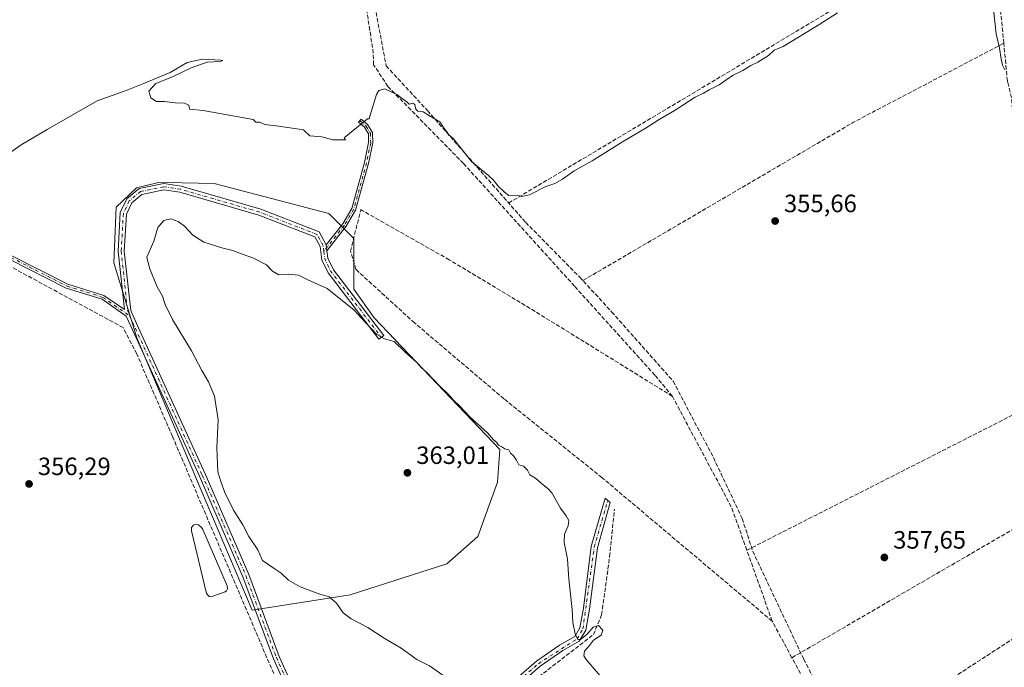
# Model space of a CAD drawing. Units: metres. Extents: x 618427 to 621912, y 4685482 to 4687854.
# Drawn here: x 619742 to 620136, y 4687123 to 4687382 of the extents above; entities that cross this region are included whole.
import ezdxf

# ---------------------------------------------------------------- set-up
doc = ezdxf.new("R2010")
doc.units = ezdxf.units.M
doc.header["$MEASUREMENT"] = 0
doc.linetypes.add('DGN Style 3', pattern=[2.307223458686699, 1.648016756204785, -0.6592067024819142])
doc.linetypes.add('DGN Style 4', pattern=[2.6384748266838614, 1.318413404963828, -0.6592067024819142, 0.001648016756204785, -0.6592067024819142])
for name, color, linetype, lineweight in [('Arbolado forestal CxS', 92, 'Continuous', 0), ('Camino Cxs', 7, 'Continuous', 0), ('Camino eje', 30, 'DGN Style 4', 13), ('Corriente artificial lineal', 4, 'DGN Style 3', 13), ('Cultivos herbáceos CxS', 92, 'Continuous', 0), ('Curva de nivel normal', 30, 'Continuous', 0), ('Estanque Cxs', 5, 'Continuous', 0), ('Punto de cota en terreno', 7, 'Continuous', 0), ('Rótulo de punto de cota en terreno', 7, 'Continuous', 0), ('Suelo desnudo CxS', 253, 'Continuous', 0)]:
    doc.layers.add(name, color=color, linetype=linetype, lineweight=lineweight)
doc.styles.add('Style-Arial', font='txt')

# ---------------------------------------------------------------- blocks, each defined once
blk = doc.blocks.new('*U3')
at = {"layer": 'Cultivos herbáceos CxS', "color": 92, "linetype": 'Continuous', "lineweight": 0}
blk.add_polyline3d([(619874.1380000003, 4687152.444900001, 360.2792999999947), (619912.9442999996, 4687164.863100001, 361.7746000000043), (619925.3623000003, 4687175.728700001, 362), (619933.1246999997, 4687197.4605, 361.0342999999993), (619934.0356999999, 4687210.490499999, 360.4732999999979), (619883.7446999997, 4687263.253500001, 359.4415000000009), (619875.6327000001, 4687274.619100001, 359.0461000000068), (619875.6327000001, 4687294.912500001, 357.6826000000001), (619865.7005000003, 4687304.908700001, 356.8748000000051), (619819.7917, 4687316.937700001, 356.6334999999963), (619806.9384000005, 4687317.115900001, 357.2249000000011), (619797.5560999997, 4687317.247500001, 358.0622000000003), (619788.6944000004, 4687315.210100001, 358.203800000003), (619780.5509000003, 4687307.465299999, 358.1230000000069), (619779.6073000003, 4687285.214500001, 357.8989000000001), (619788.8387000002, 4687255.137499999, 358.2502999999998), (619814.6117000004, 4687194.2455, 358.8589999999967), (619835.0049000002, 4687146.2665, 358.7960000000021)], close=True, dxfattribs=at)
blk = doc.blocks.new('5PATER')
at = {"layer": 'Suelo desnudo CxS', "linetype": 'Continuous', "lineweight": 0}
h = blk.add_hatch(color=51, dxfattribs=at)
edge = h.paths.add_edge_path()
edge.add_ellipse((0, 0), major_axis=(-0.1095731443231308, -0.1110710700762829), ratio=0.9994222409660322, start_angle=0, end_angle=360)

msp = doc.modelspace()

# ---------------------------------------------------------------- linework, layer by layer
at = {"layer": 'Arbolado forestal CxS', "color": 92, "linetype": 'Continuous', "lineweight": 0}
msp.add_polyline3d([(619874.1380000003, 4687152.444900001, 360.2792999999947), (619835.0049000002, 4687146.2665, 358.7960000000021), (619814.6117000004, 4687194.2455, 358.8589999999967), (619788.8387000002, 4687255.137499999, 358.2502999999998), (619779.6073000003, 4687285.214500001, 357.8989000000001), (619780.5509000003, 4687307.465299999, 358.1230000000069), (619788.6944000004, 4687315.210100001, 358.203800000003), (619797.5560999997, 4687317.247500001, 358.0622000000003), (619806.9384000005, 4687317.115900001, 357.2249000000011), (619819.7917, 4687316.937700001, 356.6334999999963), (619865.7005000003, 4687304.908700001, 356.8748000000051), (619875.6327000001, 4687294.912500001, 357.6826000000001), (619875.6327000001, 4687274.619100001, 359.0461000000068), (619883.7446999997, 4687263.253500001, 359.4415000000009), (619934.0356999999, 4687210.490499999, 360.4732999999979), (619933.1246999997, 4687197.4605, 361.0342999999993), (619925.3623000003, 4687175.728700001, 362), (619912.9442999996, 4687164.863100001, 361.7746000000043)], close=True, dxfattribs=at)
msp.add_polyline3d([(619835.0049000002, 4687146.2665, 358.7960000000021), (619874.1380000003, 4687152.444900001, 360.2792999999947), (619912.9442999996, 4687164.863100001, 361.7746000000043), (619925.3623000003, 4687175.728700001, 362), (619933.1246999997, 4687197.4605, 361.0342999999993), (619934.0356999999, 4687210.490499999, 360.4732999999979), (619883.7446999997, 4687263.253500001, 359.4415000000009), (619875.6327000001, 4687274.619100001, 359.0461000000068), (619875.6327000001, 4687294.912500001, 357.6826000000001), (619865.7005000003, 4687304.908700001, 356.8748000000051), (619819.7917, 4687316.937700001, 356.6334999999963), (619806.9384000005, 4687317.115900001, 357.2249000000011), (619797.5560999997, 4687317.247500001, 358.0622000000003), (619788.6944000004, 4687315.210100001, 358.203800000003), (619780.5509000003, 4687307.465299999, 358.1230000000069), (619779.6073000003, 4687285.214500001, 357.8989000000001), (619788.8387000002, 4687255.137499999, 358.2502999999998), (619814.6117000004, 4687194.2455, 358.8589999999967), (619835.0049000002, 4687146.2665, 358.7960000000021)], dxfattribs=at)
at = {"layer": 'Camino Cxs', "color": 7, "linetype": 'Continuous', "lineweight": 0, "extrusion": (-0.0114933501215748, 0.08530635607453532, 0.9962884765549924), "elevation": 393088.2413376211, "flags": 128}
msp.add_lwpolyline([(-1240179.452791689, -4545586.532745684), (-1240179.452791689, -4545588.973579988)], dxfattribs=at)
msp.add_lwpolyline([(-1240179.452791689, -4545586.532745684), (-1240179.452791689, -4545588.973579988)], dxfattribs=at)
at = {"layer": 'Camino Cxs', "color": 7, "linetype": 'Continuous', "lineweight": 0}
msp.add_polyline3d([(619864.9097999996, 4687290.020099999, 358.2639999999956), (619864.5850999998, 4687292.4301, 358.053899999999), (619871.2301000003, 4687300.7501, 357.696299999996), (619874.8701, 4687306.9301, 356.6633000000002), (619879.9700999996, 4687325.3201, 356.1607999999979), (619881.5800999999, 4687333.2601, 355.4839999999967), (619881.5100999996, 4687336.7501, 355.2997999999934), (619879.8901000004, 4687339.380100001, 355.1398999999947), (619877.5701000001, 4687341.440099999, 354.9768999999943), (619878.6700999998, 4687342.670100001, 355.007500000007), (619881.1601, 4687340.460100001, 355.1821999999956), (619883.1501000002, 4687337.2401, 355.3298999999971), (619883.2401000002, 4687333.110099999, 355.500199999995), (619881.5701000001, 4687324.9301, 356.0987000000023), (619876.4001000002, 4687306.280099999, 356.6775999999954), (619872.6001000004, 4687299.8201, 357.6518000000069)], close=True, dxfattribs=at)
for points in [[(619864.5850999998, 4687292.4301, 358.053899999999), (619871.2301000003, 4687300.7501, 357.696299999996), (619874.8701, 4687306.9301, 356.6633000000002), (619879.9700999996, 4687325.3201, 356.1607999999979), (619881.5800999999, 4687333.2601, 355.4839999999967), (619881.5100999996, 4687336.7501, 355.2997999999934), (619879.8901000004, 4687339.380100001, 355.1398999999947), (619877.5701000001, 4687341.440099999, 354.9768999999943), (619878.6700999998, 4687342.670100001, 355.007500000007), (619881.1601, 4687340.460100001, 355.1821999999956), (619883.1501000002, 4687337.2401, 355.3298999999971), (619883.2401000002, 4687333.110099999, 355.500199999995), (619881.5701000001, 4687324.9301, 356.0987000000023), (619876.4001000002, 4687306.280099999, 356.6775999999954), (619872.6001000004, 4687299.8201, 357.6518000000069), (619864.9097999996, 4687290.020099999, 358.2639999999956)], [(619738.8101000005, 4687288.050100001, 356.4663), (619761.2200999996, 4687276.610099999, 357.142200000002), (619775.6401000004, 4687272.130100001, 358.0065999999933), (619783.8201000001, 4687266.4801, 358.4055999999982), (619781.3101000005, 4687289.840100001, 358.359500000006), (619782.2100999998, 4687305.2501, 358.4257999999973), (619784.7801000001, 4687310.7601, 358.5374000000011), (619789.7600999996, 4687314.890100001, 358.4033999999957), (619799.5800999999, 4687316.850099999, 358.1791999999987), (619806.5500999996, 4687315.8201, 357.9995000000054), (619817.2901, 4687312.7301, 357.7216000000044), (619838.3901000004, 4687306.640100001, 359.4832000000025), (619861.7901, 4687297.530099999, 357.7664999999979), (619864.5850999998, 4687292.4301, 358.053899999999), (619864.9097999996, 4687290.020099999, 358.2639999999956), (619865.3000999996, 4687287.120100001, 358.5161999999983), (619867.4901000002, 4687282.440099999, 358.7670999999973), (619887.6501000002, 4687256.190099999, 361.7133999999933), (619885.6700999998, 4687254.670100001, 363.5917999999947), (619865.3501000004, 4687281.140100001, 359.6076999999932), (619862.8800999997, 4687286.4101, 358.7342999999965), (619862.1601, 4687291.7501, 358.2259999999951), (619860.0500999996, 4687295.530099999, 358.0396999999939), (619837.5900999998, 4687304.280099999, 361.9351000000024), (619806.0201000003, 4687313.380100001, 358.5534999999945), (619799.6401000004, 4687314.3201, 358.5905999999959), (619790.8701, 4687312.5701, 358.5475000000006), (619786.8000999996, 4687309.200099999, 358.965400000001), (619784.6801000005, 4687304.630100001, 359.5369000000064), (619783.8101000005, 4687289.9001, 359.0166999999929), (619786.3701, 4687266.120100001, 358.6834999999992), (619788.6801000005, 4687260.940099999, 358.6515000000072), (619816.1401000004, 4687200.850099999, 359.2543000000005), (619833.6001000004, 4687160.5701, 359.5053000000044), (619845.8400999998, 4687127.800100001, 358.9450999999972), (619868.1901000004, 4687078.280099999, 359.2244999999967)], [(619738.8101000005, 4687288.050100001, 356.4663), (619761.2200999996, 4687276.610099999, 357.142200000002), (619775.6401000004, 4687272.130100001, 358.0065999999933), (619783.8201000001, 4687266.4801, 358.4055999999982), (619781.3101000005, 4687289.840100001, 358.359500000006), (619782.2100999998, 4687305.2501, 358.4257999999973), (619784.7801000001, 4687310.7601, 358.5374000000011), (619789.7600999996, 4687314.890100001, 358.4033999999957), (619799.5800999999, 4687316.850099999, 358.1791999999987), (619806.5500999996, 4687315.8201, 357.9995000000054), (619817.2901, 4687312.7301, 357.7216000000044), (619838.3901000004, 4687306.640100001, 359.4832000000025), (619861.7901, 4687297.530099999, 357.7664999999979), (619864.5850999998, 4687292.4301, 358.053899999999)], [(619864.9097999996, 4687290.020099999, 358.2639999999956), (619865.3000999996, 4687287.120100001, 358.5161999999983), (619867.4901000002, 4687282.440099999, 358.7670999999973), (619887.6501000002, 4687256.190099999, 361.7133999999933), (619885.6700999998, 4687254.670100001, 363.5917999999947), (619865.3501000004, 4687281.140100001, 359.6076999999932), (619862.8800999997, 4687286.4101, 358.7342999999965), (619862.1601, 4687291.7501, 358.2259999999951), (619860.0500999996, 4687295.530099999, 358.0396999999939), (619837.5900999998, 4687304.280099999, 361.9351000000024), (619806.0201000003, 4687313.380100001, 358.5534999999945), (619799.6401000004, 4687314.3201, 358.5905999999959), (619790.8701, 4687312.5701, 358.5475000000006), (619786.8000999996, 4687309.200099999, 358.965400000001), (619784.6801000005, 4687304.630100001, 359.5369000000064), (619783.8101000005, 4687289.9001, 359.0166999999929), (619786.3701, 4687266.120100001, 358.6834999999992), (619788.6801000005, 4687260.940099999, 358.6515000000072), (619816.1401000004, 4687200.850099999, 359.2543000000005), (619833.6001000004, 4687160.5701, 359.5053000000044), (619845.8400999998, 4687127.800100001, 358.9450999999972), (619868.1901000004, 4687078.280099999, 359.2244999999967), (619867.8601000002, 4687075.170100001, 359.3487000000023)], [(619865.6401000004, 4687077.870100001, 359.2975000000006), (619843.5301000001, 4687126.850099999, 358.9628999999986), (619831.2801000001, 4687159.640100001, 359.1364000000031), (619813.8601000002, 4687199.840100001, 359.1107999999949), (619786.4101, 4687259.920100001, 358.3393999999971), (619784.6201, 4687263.920100001, 358.3690999999963), (619774.9101, 4687270.630100001, 357.9701999999961), (619760.6001000004, 4687275.0801, 357.1411999999983), (619738.0601000005, 4687286.5701, 356.3837000000058)], [(619854.4401000004, 4687068.4901, 359.2210000000051), (619862.5900999998, 4687072.170100001, 359.4036000000052), (619865.3300999999, 4687074.870100001, 359.3846999999951), (619865.6401000004, 4687077.870100001, 359.2975000000006), (619843.5301000001, 4687126.850099999, 358.9628999999986), (619831.2801000001, 4687159.640100001, 359.1364000000031), (619813.8601000002, 4687199.840100001, 359.1107999999949), (619786.4101, 4687259.920100001, 358.3393999999971), (619784.6201, 4687263.920100001, 358.3690999999963), (619774.9101, 4687270.630100001, 357.9701999999961), (619760.6001000004, 4687275.0801, 357.1411999999983), (619738.0601000005, 4687286.5701, 356.3837000000058)], [(619932.5601000005, 4687111.770099999, 360.0755999999965), (619948.7801000001, 4687125.9001, 360.1946999999927), (619958.0401, 4687132.3201, 360.2048000000068), (619964.0900999998, 4687135.7601, 360.054099999994), (619966.1501000002, 4687139.2401, 359.8653999999952), (619967.5701000001, 4687147.090100001, 359.5540000000037), (619970.6801000005, 4687171.800100001, 359.348800000007), (619976.2001, 4687191.0701, 358.8671000000031), (619978.3101000005, 4687189.350099999, 358.8028999999952), (619973.1300999997, 4687171.290100001, 359.2292000000016), (619970.0401, 4687146.710100001, 359.6588999999949), (619968.5301000001, 4687138.350099999, 359.8206000000064), (619965.8901000004, 4687133.920100001, 360.0209999999934), (619959.3701, 4687130.210100001, 360.1873000000051), (619950.3101000005, 4687123.920100001, 360.2407999999996), (619934.1300999997, 4687109.8301, 360.1097000000009)], [(619932.5601000005, 4687111.770099999, 360.0755999999965), (619948.7801000001, 4687125.9001, 360.1946999999927), (619958.0401, 4687132.3201, 360.2048000000068), (619964.0900999998, 4687135.7601, 360.054099999994), (619966.1501000002, 4687139.2401, 359.8653999999952), (619967.5701000001, 4687147.090100001, 359.5540000000037), (619970.6801000005, 4687171.800100001, 359.348800000007), (619976.2001, 4687191.0701, 358.8671000000031), (619978.3101000005, 4687189.350099999, 358.8028999999952), (619973.1300999997, 4687171.290100001, 359.2292000000016), (619970.0401, 4687146.710100001, 359.6588999999949), (619968.5301000001, 4687138.350099999, 359.8206000000064), (619965.8901000004, 4687133.920100001, 360.0209999999934), (619959.3701, 4687130.210100001, 360.1873000000051), (619950.3101000005, 4687123.920100001, 360.2407999999996), (619934.1300999997, 4687109.8301, 360.1097000000009)]]:
    msp.add_polyline3d(points, dxfattribs=at)
at = {"layer": 'Camino eje', "color": 30, "linetype": 'DGN Style 4', "lineweight": 13, "extrusion": (-0.05661683689311301, 0.0862529580402066, 0.9946632400011238), "elevation": 369554.3079814468, "flags": 128}
msp.add_lwpolyline([(-3090334.105680738, -3559238.885307546), (-3090332.785378389, -3559236.115357424), (-3090332.00321673, -3559230.64880004), (-3090334.458661805, -3559197.327678421)], dxfattribs=at)
at = {"layer": 'Camino eje', "color": 30, "linetype": 'DGN Style 4', "lineweight": 13}
for points in [[(619878.1201, 4687342.0551, 354.9918999999936), (619880.5251000002, 4687339.920100001, 355.1609000000026), (619882.3300999999, 4687336.995100001, 355.3252999999968), (619882.4101, 4687333.1851, 355.5065000000032), (619880.7701000003, 4687325.1251, 356.1297999999952), (619875.6350999996, 4687306.6051, 356.6741000000038), (619871.9151, 4687300.2851, 357.6778000000049), (619863.6821, 4687289.7927, 358.3309000000008)], [(619863.6821, 4687289.7927, 358.3309000000008), (619863.3651000002, 4687292.155099999, 358.1169999999984), (619860.9200999998, 4687296.530099999, 357.8926999999967), (619837.9901000002, 4687305.460100001, 360.6941999999981), (619806.2851, 4687314.600099999, 358.2764000000025), (619799.6101000002, 4687315.585100001, 358.3842000000004), (619790.3151000004, 4687313.7301, 358.476999999999), (619785.7901, 4687309.9801, 358.7258000000002), (619783.4451000001, 4687304.940099999, 358.888300000006), (619782.5601000005, 4687289.870100001, 358.5271999999969), (619785.0950999996, 4687266.300100001, 358.5478000000003), (619785.9479, 4687264.006300001, 358.4864999999991)], [(619738.4351000005, 4687287.3101, 356.446100000001), (619760.9101, 4687275.845100001, 357.1420999999973), (619775.2751000002, 4687271.380100001, 357.9856), (619785.9479, 4687264.006300001, 358.4864999999991)], [(619785.9479, 4687264.006300001, 358.4864999999991), (619815.0000999998, 4687200.345100001, 359.1821000000054), (619832.4401000004, 4687160.1051, 359.1612000000023), (619844.6851000005, 4687127.325099999, 358.9565000000002), (619866.9151, 4687078.075099999, 359.2502999999998), (619866.6832999998, 4687074.306700001, 359.3932000000059)], [(619866.6832999998, 4687074.306700001, 359.3932000000059), (619869.7600999996, 4687072.920100001, 359.4134999999951), (619877.4550999999, 4687072.4451, 359.3934000000008), (619886.5351, 4687075.5551, 359.5638999999938), (619933.3450999996, 4687110.800100001, 360.0948000000063), (619949.5450999998, 4687124.9101, 360.2189999999973), (619964.9901000002, 4687134.840100001, 360.0319000000018), (619967.3400999998, 4687138.795100001, 359.7877000000008), (619971.9051000001, 4687171.545100001, 359.2776000000013), (619977.1788999997, 4687189.8103, 358.8506999999955), (619977.2868999997, 4687190.1842, 358.8362000000052)]]:
    msp.add_polyline3d(points, dxfattribs=at)
at = {"layer": 'Corriente artificial lineal', "color": 4, "linetype": 'DGN Style 3', "lineweight": 13, "extrusion": (0.4726463814251466, -0.789520362708084, 0.3914881798918203), "elevation": -3407575.641142956, "flags": 128}
msp.add_lwpolyline([(2939515.987994045, 1450125.230863362), (2939612.361905179, 1450124.629896035), (2939737.974379345, 1450124.659455368)], dxfattribs=at)
at = {"layer": 'Corriente artificial lineal', "color": 4, "linetype": 'DGN Style 3', "lineweight": 13, "extrusion": (0.2455116522510894, 0.05986169938497957, 0.9675435936202992), "elevation": 433125.1708295438, "flags": 128}
msp.add_lwpolyline([(4407110.996658841, -1656929.75784921), (4407115.727328025, -1656930.822335034), (4407160.525730622, -1656934.741938038)], dxfattribs=at)
at = {"layer": 'Corriente artificial lineal', "color": 4, "linetype": 'DGN Style 3', "lineweight": 13, "extrusion": (-0.03943477178907425, 0.07461088385002466, 0.9964326945584744), "elevation": 325627.9776066299, "flags": 128}
msp.add_lwpolyline([(-2738412.072013064, -3840573.048655946), (-2738537.406213782, -3840578.410585436), (-2738605.356113077, -3840578.249431312)], dxfattribs=at)
at = {"layer": 'Corriente artificial lineal', "color": 4, "linetype": 'DGN Style 3', "lineweight": 13, "extrusion": (-0.009631855155426262, 0.005603567766677665, 0.9999379117698004), "elevation": 20650.25804412073, "flags": 128}
msp.add_lwpolyline([(620007.6506536183, 4687128.153403046), (620001.5694523343, 4687145.183670423), (619977.8459505045, 4687189.674368933)], dxfattribs=at)
at = {"layer": 'Corriente artificial lineal', "color": 4, "linetype": 'DGN Style 3', "lineweight": 13, "extrusion": (0.005028697900721362, 0.002555227507110401, 0.9999840913783631), "elevation": 15452.21093845976, "flags": 128}
msp.add_lwpolyline([(620023.3327405243, 4687146.097838663), (620142.0450166158, 4687206.418035584)], dxfattribs=at)
at = {"layer": 'Corriente artificial lineal', "color": 4, "linetype": 'DGN Style 3', "lineweight": 13, "extrusion": (0.008367360894283192, 0.004854483604401895, 0.9999532095356259), "elevation": 28300.32414322403, "flags": 128}
msp.add_lwpolyline([(620026.2931758674, 4687045.144444694), (620131.8937612091, 4687106.407766564)], dxfattribs=at)
at = {"layer": 'Corriente artificial lineal', "color": 4, "linetype": 'DGN Style 3', "lineweight": 13, "extrusion": (-0.01160643429582164, 0.03255771281980483, 0.9994024644850942), "elevation": 145764.4300862749, "flags": 128}
msp.add_lwpolyline([(-2157933.669184942, -4204263.067315105), (-2157933.669184942, -4204293.193483227)], dxfattribs=at)
at = {"layer": 'Corriente artificial lineal', "color": 4, "linetype": 'DGN Style 3', "lineweight": 13, "extrusion": (0.005371106463725889, 0.003473458438483271, 0.9999795429416702), "elevation": 19969.87379574325, "flags": 128}
msp.add_lwpolyline([(620060.0657422444, 4687049.428981652), (620150.3599340849, 4687107.820433898)], dxfattribs=at)
at = {"layer": 'Corriente artificial lineal', "color": 4, "linetype": 'DGN Style 3', "lineweight": 13, "extrusion": (-0.001569835378217984, 0.00289785268038202, 0.9999945690186164), "elevation": 12967.79226625506, "flags": 128}
msp.add_lwpolyline([(620050.7989662872, 4687109.401507886), (620042.878890019, 4687124.021569272)], dxfattribs=at)
at = {"layer": 'Corriente artificial lineal', "color": 4, "linetype": 'DGN Style 3', "lineweight": 13, "extrusion": (-0.5777494552420678, -0.3042852702960737, 0.757374439262601), "elevation": -1784186.354866647, "flags": 128}
msp.add_lwpolyline([(-3858130.961502505, 2069978.300782004), (-3858131.570372763, 2069978.279188721), (-3858172.796055664, 2069977.638894269)], dxfattribs=at)
at = {"layer": 'Corriente artificial lineal', "color": 4, "linetype": 'DGN Style 3', "lineweight": 13}
for points in [[(619867.5500999996, 4687474.0101, 352.4722000000039), (619873.2742999997, 4687447.006800001, 353.0590999999986), (619880.2857999997, 4687407.980699999, 353.4067000000068), (619888.6201999999, 4687363.9275, 354.2906999999978), (619905.1567000002, 4687346.0681, 354.8540000000066), (619944.4474, 4687301.353399999, 355.3742999999959), (619966.0109999999, 4687279.5252, 355.459600000002), (619978.8432999998, 4687265.634600001, 355.7970999999961), (620003.4495999999, 4687237.8533, 356.4223000000056), (620019.5892000003, 4687207.2939, 356.9655000000057), (620031.0986000003, 4687182.952099999, 357.1288999999961), (620035.3318999996, 4687169.8552, 357.409799999994), (620055.7049000004, 4687126.7281, 358.4287999999942), (620064.5684000002, 4687109.794700001, 358.7258000000002)], [(620135.7901, 4687373.0001, 355.1153000000049), (620134.9101, 4687382.210100001, 355.1074999999983), (620131.3300999999, 4687410.530099999, 354.8586000000068), (620128.1901000004, 4687422.9101, 354.6720999999961)], [(620151.6801000005, 4687230.600099999, 356.7206000000006), (620146.1801000005, 4687277.720100001, 356.3194999999978), (620138.8701, 4687351.220100001, 355.7241999999969), (620137.6401000004, 4687356.2301, 355.6138999999966), (620137.2301000003, 4687357.9301, 355.5559999999969), (620135.7901, 4687373.0001, 355.1153000000049)], [(620003.1700999998, 4687231.800100001, 356.8399000000064), (619996.1305999998, 4687240.2861, 356.2082999999984), (619964.0266000004, 4687275.8211, 355.6310999999987), (619919.5765000005, 4687324.9014, 355.3172999999952), (619889.2816000005, 4687355.725400001, 355.1089999999967), (619883.5701000001, 4687364.420100001, 354.4352000000072)], [(619863.7660999997, 4687073.3289, 359.321100000001), (619863.1401000004, 4687074.710100001, 359.2869999999967), (619849.9301000005, 4687106.090100001, 358.4959999999992), (619803.0701000001, 4687215.800100001, 358.2823999999964), (619788.8000999996, 4687248.7501, 357.788400000005), (619783.3701, 4687259.270099999, 358.0754000000015), (619712.0601000005, 4687297.9101, 355.4949999999953), (619631.5564000001, 4687340.879699999, 354.6928000000044)], [(620043.0800999999, 4687141.920100001, 358.5130000000063), (619975.0100999996, 4687199.270099999, 358.4045000000042), (619935.7600999996, 4687230.8201, 358.3902999999991), (619899.9600999998, 4687261.1601, 358.2976999999955), (619876.5301000001, 4687282.4901, 358.1190000000061), (619874.3701, 4687289.770099999, 357.9052999999985), (619878.4200999998, 4687306.450099999, 356.3690000000061)], [(620003.1700999998, 4687231.800100001, 356.8399000000064), (619946.2301000003, 4687266.9801, 355.9266000000061), (619913.8701, 4687286.4001, 356.1425000000018), (619878.4200999998, 4687306.450099999, 356.3690000000061)], [(619870.4700999996, 4687058.050100001, 359.7624000000069), (619886.3701, 4687071.050100001, 359.7204000000056), (619911.3901000004, 4687090.050100001, 359.8277999999991), (619971.5701000001, 4687136.5601, 359.8402999999962), (619974.8501000004, 4687144.470100001, 359.4502000000066), (619978.0401, 4687167.700099999, 359.0942000000068), (619979.9801000003, 4687186.710100001, 358.8154000000068)]]:
    msp.add_polyline3d(points, dxfattribs=at)
at = {"layer": 'Cultivos herbáceos CxS', "color": 92, "linetype": 'Continuous', "lineweight": 0}
msp.add_polyline3d([(619835.0049000002, 4687146.2665, 358.7960000000021), (619874.1380000003, 4687152.444900001, 360.2792999999947), (619912.9442999996, 4687164.863100001, 361.7746000000043), (619925.3623000003, 4687175.728700001, 362), (619933.1246999997, 4687197.4605, 361.0342999999993), (619934.0356999999, 4687210.490499999, 360.4732999999979), (619883.7446999997, 4687263.253500001, 359.4415000000009), (619875.6327000001, 4687274.619100001, 359.0461000000068), (619875.6327000001, 4687294.912500001, 357.6826000000001), (619865.7005000003, 4687304.908700001, 356.8748000000051), (619819.7917, 4687316.937700001, 356.6334999999963), (619806.9384000005, 4687317.115900001, 357.2249000000011), (619797.5560999997, 4687317.247500001, 358.0622000000003), (619788.6944000004, 4687315.210100001, 358.203800000003), (619780.5509000003, 4687307.465299999, 358.1230000000069), (619779.6073000003, 4687285.214500001, 357.8989000000001), (619788.8387000002, 4687255.137499999, 358.2502999999998), (619814.6117000004, 4687194.2455, 358.8589999999967), (619835.0049000002, 4687146.2665, 358.7960000000021)], dxfattribs=at)
at = {"layer": 'Curva de nivel normal', "color": 30, "linetype": 'Continuous', "lineweight": 0, "flags": 128}
for points, elevation in [([(620136.1900000004, 4687362.4001), (620135.3099999996, 4687364.200099999), (620134.6799999997, 4687366.720100001), (620134.1100000005, 4687371.0001), (620132.7000000002, 4687376.720100001), (620131.6900000004, 4687386.5801)], 355), ([(620069.2400000002, 4687385.1601), (620062.2300000006, 4687380.630100001), (620047.5599999996, 4687371.700099999), (620043.9000000004, 4687370.170100001), (620041.5700000003, 4687368.0701), (620037.4100000003, 4687365.4001), (620034.6100000005, 4687364.050100001), (620031.4100000003, 4687362.050100001), (620027.2400000002, 4687360.050100001), (620021.9000000004, 4687356.4001), (620017.9000000004, 4687354.360099999), (620015.5700000003, 4687353.0601), (620012.2400000002, 4687351.4001), (620004.2400000002, 4687346.170100001), (619997.9100000003, 4687342.5101), (619992.6600000003, 4687339.120100001), (619983.2199999997, 4687333.590100001), (619970.9900000002, 4687326.0001), (619963.79, 4687321.960100001), (619959.1600000003, 4687318.670100001), (619956.0599999996, 4687316.9301), (619952.54, 4687315.710100001), (619946.0199999996, 4687312.440099999), (619942.9500000002, 4687311.710100001), (619941.0300000003, 4687312.2401), (619937.7199999997, 4687312.140100001), (619935.9900000002, 4687313.380100001), (619933.4400000004, 4687315.8301), (619931.5700000003, 4687318.200099999), (619929.5599999996, 4687320.140100001), (619922.9100000003, 4687325.630100001), (619915.4199999999, 4687334.970100001), (619913.6799999997, 4687336.4001), (619912.8600000005, 4687337.5801), (619911.8499999996, 4687338.9001), (619910.1200000001, 4687341.5101), (619905.9299999997, 4687343.9301), (619903.4299999997, 4687345.600099999), (619901.3300000001, 4687345.850099999), (619900.4900000002, 4687346.640100001), (619900.1399999997, 4687348.540100001), (619899.3399999999, 4687349.0001), (619897.7999999998, 4687348.670100001), (619896.8700000001, 4687349.590100001), (619895.4900000002, 4687350.540100001), (619892.9100000003, 4687352.5101), (619888.1100000005, 4687354.790100001), (619885.7100000001, 4687354.1501), (619884.7400000002, 4687352.5101), (619882.2599999999, 4687344.2501), (619881.79, 4687342.800100001), (619881.0899999999, 4687342.7601), (619871.8399999999, 4687335.130100001), (619872.3099999996, 4687334.370100001), (619867.29, 4687334.350099999), (619862.8499999996, 4687335.5701), (619858.0499999998, 4687335.9801), (619855.5, 4687338.360099999), (619845.6799999997, 4687339.890100001), (619839.9900000002, 4687340.5101), (619837.8600000005, 4687341.450099999), (619836.4600000001, 4687341.390100001), (619835.3300000001, 4687342.460100001), (619815.3099999996, 4687346.0601), (619809.9000000004, 4687346.620100001), (619809.5700000003, 4687348.290100001), (619807.9299999997, 4687348.9801), (619804.1500000004, 4687349.140100001), (619799.8600000005, 4687349.670100001), (619796.7000000002, 4687349.700099999), (619794.4000000004, 4687351.120100001), (619793.6200000001, 4687353.8101), (619796.4800000006, 4687356.920100001), (619803.4199999999, 4687359.7401), (619810.5499999998, 4687363.140100001), (619816.9800000006, 4687365.370100001), (619822.1100000005, 4687365.710100001), (619823.2000000002, 4687366.050100001), (619822.3799999999, 4687366.290100001), (619815.0800000001, 4687366.6801), (619808.9800000006, 4687365.2401), (619802.1500000004, 4687361.340100001), (619791.25, 4687356.7501), (619784.5800000001, 4687354.110099999), (619772.9199999999, 4687349.950099999), (619752.9199999999, 4687338.450099999), (619742.5899999999, 4687332.380100001), (619731.9199999999, 4687324.860099999)], 355), ([(619975.0700000003, 4687119.130100001), (619968.6200000001, 4687126.590100001), (619967.7100000001, 4687128.100099999), (619967.9400000004, 4687129.860099999), (619969.9400000004, 4687132.210100001), (619971.5800000001, 4687134.300100001), (619974.5999999996, 4687136.300100001), (619975.3399999999, 4687138.370100001), (619973.6200000001, 4687140.220100001), (619971.4699999997, 4687139.550100001), (619968.8799999999, 4687136.600099999), (619966.3300000001, 4687134.630100001), (619965.29, 4687134.630100001), (619964.29, 4687136.890100001), (619963.3799999999, 4687141.340100001), (619963.04, 4687146.5601), (619961.7000000002, 4687158.640100001), (619961.2000000002, 4687166.670100001), (619959.79, 4687173.3101), (619959.9199999999, 4687176.630100001), (619961.5, 4687179.970100001), (619961.7699999996, 4687182.1601), (619960.6600000003, 4687183.970100001), (619958.3700000001, 4687187.090100001), (619954.8499999996, 4687193.280099999), (619953.4400000004, 4687194.8201), (619950.6500000004, 4687197.040100001), (619948.4299999997, 4687199.1501), (619946.0599999996, 4687200.4801), (619945.1100000005, 4687202.270099999), (619943.5099999999, 4687203.8201), (619941.6600000003, 4687204.460100001), (619940.7999999998, 4687206.2601), (619939.5800000001, 4687208.0601), (619938.3700000001, 4687209.090100001), (619937.6500000004, 4687210.370100001), (619936.0800000001, 4687210.800100001), (619934.9000000004, 4687211.620100001), (619933.6200000001, 4687212.340100001), (619932.7800000003, 4687213.5001), (619931.5499999998, 4687214.450099999), (619929.1100000005, 4687217.2301), (619922.2400000002, 4687223.4801), (619918, 4687228.0601), (619915.5199999996, 4687230.2401), (619913.54, 4687232.590100001), (619909.9400000004, 4687235.9901), (619904.7300000006, 4687241.450099999), (619902.6399999997, 4687243.360099999), (619900.9900000002, 4687245.270099999), (619896.0300000003, 4687249.6601), (619891.79, 4687253.780099999), (619887.9699999997, 4687254.7401), (619884.8899999997, 4687256.540100001), (619880.2100000001, 4687261.4801), (619875.8600000005, 4687266.2401), (619864.9900000002, 4687274.9001), (619857.2599999999, 4687278.380100001), (619853.54, 4687280.200099999), (619849.5700000003, 4687280.670100001), (619845.6299999999, 4687280.440099999), (619843.0999999996, 4687281.8201), (619840.7699999996, 4687284.3301), (619835.5700000003, 4687287.100099999), (619830.25, 4687288.870100001), (619827.25, 4687290.1501), (619822.7800000003, 4687291.1801), (619815.6500000004, 4687293.460100001), (619811.2300000006, 4687296.2601), (619807.9199999999, 4687299.8201), (619805.4000000004, 4687301.720100001), (619802.4400000004, 4687302.780099999), (619799.6100000005, 4687302.170100001), (619797.29, 4687299.280099999), (619795.6299999999, 4687293.9101), (619792.8399999999, 4687287.460100001), (619793.8399999999, 4687283.0101), (619797.0099999999, 4687275.600099999), (619799.1299999999, 4687271.9001), (619800.1399999997, 4687268.520099999), (619803.1100000005, 4687262.5001), (619810.6600000003, 4687250.040100001), (619814.7999999998, 4687242.120100001), (619817.5199999996, 4687237.6501), (619819.8799999999, 4687231.870100001), (619821.3099999996, 4687222.360099999), (619820.7800000003, 4687211.2401), (619821.2999999998, 4687201.630100001), (619822.5700000003, 4687197.360099999), (619823.9900000002, 4687193.300100001), (619827.5499999998, 4687186.290100001), (619831.1799999997, 4687180.4901), (619833.7000000002, 4687175.710100001), (619837.1900000004, 4687170.440099999), (619839.1500000004, 4687166.170100001), (619841.6600000003, 4687164.4801), (619843.8200000003, 4687162.9101), (619846.6100000005, 4687161.090100001), (619849.5700000003, 4687158.290100001), (619854.2000000002, 4687155.590100001), (619862.0499999998, 4687152.7401), (619865.75, 4687151.670100001), (619868.6900000004, 4687149.110099999), (619871.4400000004, 4687145.2401), (619874.5800000001, 4687142.8101), (619881.25, 4687139.350099999), (619887.79, 4687135.130100001), (619894.6699999999, 4687131.1601), (619900.8600000005, 4687126.590100001), (619905.9800000006, 4687124.040100001), (619911.3200000003, 4687120.380100001)], 360)]:
    msp.add_lwpolyline(points, dxfattribs=dict(at, elevation=elevation))
at = {"layer": 'Estanque Cxs', "color": 5, "linetype": 'Continuous', "lineweight": 0}
msp.add_polyline3d([(619824.1331000002, 4687153.598099999, 358.1315000000032), (619818.4024, 4687151.687899999, 358.4811999999947), (619817.8054999998, 4687151.8073, 358.5445000000037), (619816.7309999998, 4687153.0012, 358.429999999993), (619810.6420999998, 4687178.072899999, 358.3424999999988), (619810.7615, 4687179.3862, 358.4284000000043), (619811.4779000003, 4687180.3413, 358.5356999999931), (619812.3136, 4687180.6994, 358.6178000000073), (619813.5075000003, 4687180.460700001, 358.6391000000003), (619814.7013999998, 4687179.3862, 358.6141999999964), (619815.1788999997, 4687178.5504, 358.5911999999953), (619824.9687999999, 4687155.985900001, 358.2136000000028), (619825.0882000001, 4687154.791999999, 358.2819000000018), (619824.7300000006, 4687154.0757, 358.2301000000007)], close=True, dxfattribs=at)
msp.add_polyline3d([(619824.1331000002, 4687153.598099999, 358.1315000000032), (619818.4024, 4687151.687899999, 358.4811999999947), (619817.8054999998, 4687151.8073, 358.5445000000037), (619816.7309999998, 4687153.0012, 358.429999999993), (619810.6420999998, 4687178.072899999, 358.3424999999988), (619810.7615, 4687179.3862, 358.4284000000043), (619811.4779000003, 4687180.3413, 358.5356999999931), (619812.3136, 4687180.6994, 358.6178000000073), (619813.5075000003, 4687180.460700001, 358.6391000000003), (619814.7013999998, 4687179.3862, 358.6141999999964), (619815.1788999997, 4687178.5504, 358.5911999999953), (619824.9687999999, 4687155.985900001, 358.2136000000028), (619825.0882000001, 4687154.791999999, 358.2819000000018), (619824.7300000006, 4687154.0757, 358.2301000000007), (619824.1331000002, 4687153.598099999, 358.1315000000032)], dxfattribs=at)

# ---------------------------------------------------------------- block references
at = {"layer": 'Cultivos herbáceos CxS', "color": 92, "linetype": 'Continuous', "lineweight": 0}
msp.add_blockref('*U3', (0, 0), dxfattribs=at)
at = {"layer": 'Punto de cota en terreno', "color": 7, "linetype": 'Continuous', "lineweight": 0, "xscale": 10, "yscale": 10, "zscale": 10}
for p in [(620044.29, 4687301.91, 355.6600000000035), (619897.1100000005, 4687201.24, 363.0099999999948), (619745.6900000004, 4687196.779999999, 356.2899999999936), (620088, 4687167.390000001, 357.6499999999942)]:
    msp.add_blockref('5PATER', p, dxfattribs=at)

# ---------------------------------------------------------------- texts
at = {"layer": 'Rótulo de punto de cota en terreno', "color": 7, "linetype": 'Continuous', "lineweight": 0, "style": 'Style-Arial'}
for s, p in [('355,66', (620047.8178000003, 4687305.437799999)), ('363,01', (619900.6377999998, 4687204.7678)), ('356,29', (619749.2177999998, 4687200.307800001)), ('357,65', (620091.5278000003, 4687170.9178))]:
    msp.add_text(s, height=7.000000000000002, dxfattribs=at).set_placement(p)

doc.saveas('drawing.dxf')
